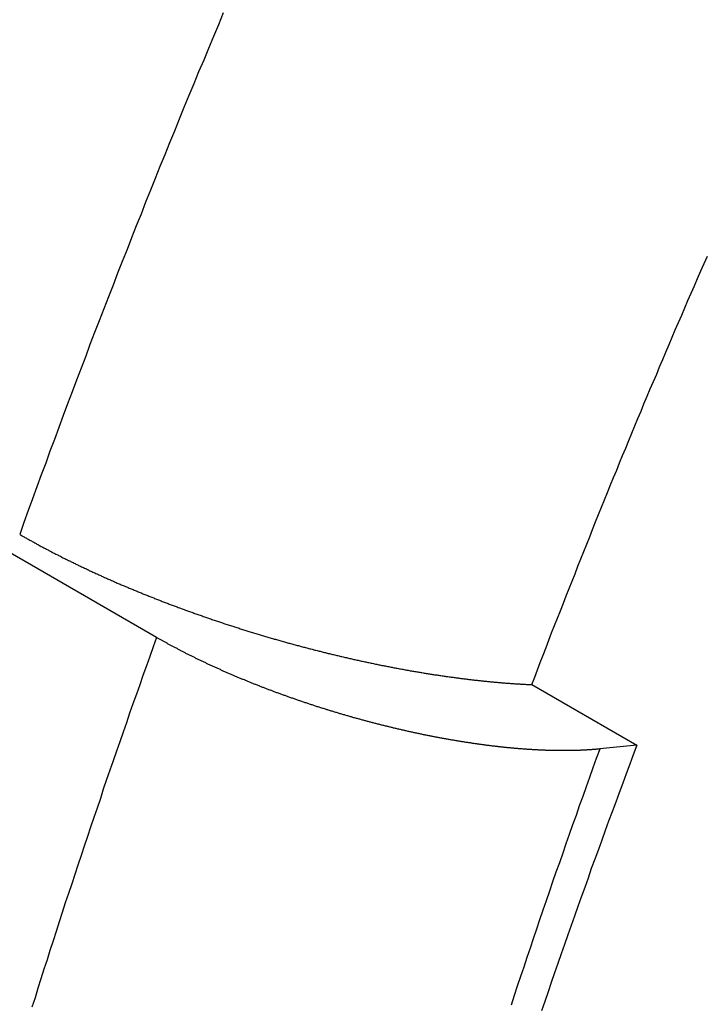
# Model space of a CAD drawing. Extents: x 0 to 2970, y 0 to 2100.
# Drawn here: x 1694 to 1715, y 380 to 411 of the extents above; entities that cross this region are included whole.
import ezdxf

# ---------------------------------------------------------------- set-up
doc = ezdxf.new("R2010")
doc.units = 0
doc.header["$LTSCALE"] = 5
doc.layers.add('SICHTBARE_KANTEN_DIN_', color=179, linetype='CONTINUOUS')
doc.layers.add('SICHTBARE_TANGENTIALE_KANT', color=179, linetype='CONTINUOUS')

msp = doc.modelspace()

# ---------------------------------------------------------------- linework, layer by layer
at = {"layer": 'SICHTBARE_KANTEN_DIN_'}
for p, q in [((1698.2582, 391.747), (1680.5805, 401.9532)), ((1709.7993, 390.2936), (1713.0316, 388.4275)), ((1713.0316, 388.4275), (1711.8894, 388.3143))]:
    msp.add_line(p, q, dxfattribs=at)
for points in [[(1709.8, 390.294, 0), (1709.89, 390.521, 0), (1709.97, 390.749, 0), (1710.06, 390.976, 0), (1710.15, 391.204, 0), (1710.24, 391.432, 0), (1710.32, 391.659, 0), (1710.41, 391.887, 0), (1710.5, 392.114, 0), (1710.59, 392.342, 0), (1710.68, 392.569, 0), (1710.77, 392.797, 0), (1710.86, 393.025, 0), (1710.95, 393.252, 0), (1711.04, 393.48, 0), (1711.13, 393.707, 0), (1711.22, 393.935, 0), (1711.31, 394.162, 0), (1711.4, 394.39, 0), (1711.49, 394.617, 0), (1711.58, 394.845, 0), (1711.67, 395.072, 0), (1711.76, 395.3, 0), (1711.85, 395.527, 0), (1711.94, 395.754, 0), (1712.04, 395.982, 0), (1712.13, 396.209, 0), (1712.22, 396.437, 0), (1712.31, 396.664, 0), (1712.41, 396.892, 0), (1712.5, 397.119, 0), (1712.59, 397.346, 0), (1712.69, 397.574, 0), (1712.78, 397.801, 0), (1712.88, 398.028, 0), (1712.97, 398.256, 0), (1713.06, 398.483, 0), (1713.16, 398.71, 0), (1713.25, 398.937, 0), (1713.35, 399.165, 0), (1713.44, 399.392, 0), (1713.54, 399.619, 0), (1713.64, 399.846, 0), (1713.73, 400.073, 0), (1713.83, 400.3, 0), (1713.92, 400.527, 0), (1714.02, 400.754, 0), (1714.12, 400.981, 0), (1714.21, 401.208, 0), (1714.31, 401.434, 0), (1714.41, 401.661, 0), (1714.51, 401.888, 0), (1714.6, 402.114, 0), (1714.7, 402.341, 0), (1714.8, 402.567, 0), (1714.9, 402.794, 0), (1715, 403.02, 0), (1715.1, 403.247, 0), (1715.2, 403.473, 0)], [(1694.05, 394.917, 0), (1694.07, 394.904, 0), (1694.09, 394.89, 0), (1694.12, 394.877, 0), (1694.14, 394.864, 0), (1694.16, 394.85, 0), (1694.19, 394.837, 0), (1694.21, 394.823, 0), (1694.24, 394.81, 0), (1694.26, 394.796, 0), (1694.28, 394.783, 0), (1694.31, 394.769, 0), (1694.33, 394.755, 0), (1694.36, 394.742, 0), (1694.38, 394.728, 0), (1694.41, 394.714, 0), (1694.43, 394.701, 0), (1694.46, 394.687, 0), (1694.48, 394.673, 0), (1694.51, 394.66, 0), (1694.53, 394.646, 0), (1694.56, 394.632, 0), (1694.58, 394.618, 0), (1694.61, 394.604, 0), (1694.63, 394.591, 0), (1694.66, 394.577, 0), (1694.68, 394.563, 0), (1694.71, 394.549, 0), (1694.74, 394.535, 0), (1694.76, 394.521, 0), (1694.79, 394.507, 0), (1694.81, 394.494, 0), (1694.84, 394.48, 0), (1694.87, 394.466, 0), (1694.89, 394.452, 0), (1694.92, 394.438, 0), (1694.95, 394.424, 0), (1694.97, 394.41, 0), (1695, 394.396, 0), (1695.03, 394.382, 0), (1695.05, 394.368, 0), (1695.08, 394.354, 0), (1695.11, 394.34, 0), (1695.13, 394.326, 0), (1695.16, 394.312, 0), (1695.19, 394.298, 0), (1695.22, 394.284, 0), (1695.24, 394.27, 0), (1695.27, 394.256, 0), (1695.3, 394.242, 0), (1695.33, 394.228, 0), (1695.35, 394.214, 0), (1695.38, 394.2, 0), (1695.41, 394.186, 0), (1695.44, 394.172, 0), (1695.47, 394.158, 0), (1695.49, 394.144, 0), (1695.52, 394.13, 0), (1695.55, 394.116, 0), (1695.58, 394.102, 0), (1695.61, 394.088, 0), (1695.63, 394.074, 0), (1695.66, 394.06, 0), (1695.69, 394.047, 0), (1695.72, 394.033, 0), (1695.75, 394.019, 0), (1695.78, 394.005, 0), (1695.81, 393.991, 0), (1695.84, 393.977, 0), (1695.86, 393.963, 0), (1695.89, 393.949, 0), (1695.92, 393.935, 0), (1695.95, 393.921, 0), (1695.98, 393.908, 0), (1696.01, 393.894, 0), (1696.04, 393.88, 0), (1696.07, 393.866, 0), (1696.1, 393.852, 0), (1696.13, 393.839, 0), (1696.16, 393.825, 0), (1696.18, 393.811, 0), (1696.21, 393.797, 0), (1696.24, 393.784, 0), (1696.27, 393.77, 0), (1696.3, 393.756, 0), (1696.33, 393.743, 0), (1696.36, 393.729, 0), (1696.39, 393.715, 0), (1696.42, 393.702, 0), (1696.45, 393.688, 0), (1696.48, 393.675, 0), (1696.51, 393.661, 0), (1696.54, 393.648, 0), (1696.57, 393.634, 0), (1696.6, 393.621, 0), (1696.63, 393.607, 0), (1696.66, 393.594, 0), (1696.69, 393.58, 0), (1696.72, 393.567, 0), (1696.75, 393.553, 0), (1696.78, 393.54, 0), (1696.81, 393.527, 0), (1696.84, 393.514, 0), (1696.87, 393.5, 0), (1696.9, 393.487, 0), (1696.93, 393.474, 0), (1696.96, 393.461, 0), (1696.99, 393.448, 0), (1697.02, 393.434, 0), (1697.05, 393.421, 0), (1697.08, 393.408, 0), (1697.11, 393.395, 0), (1697.14, 393.382, 0), (1697.17, 393.369, 0), (1697.2, 393.356, 0), (1697.23, 393.343, 0), (1697.26, 393.33, 0), (1697.3, 393.318, 0), (1697.33, 393.305, 0), (1697.36, 393.292, 0), (1697.39, 393.279, 0), (1697.42, 393.267, 0), (1697.45, 393.254, 0), (1697.48, 393.241, 0), (1697.51, 393.229, 0), (1697.54, 393.216, 0), (1697.57, 393.203, 0), (1697.6, 393.191, 0), (1697.63, 393.178, 0), (1697.66, 393.166, 0), (1697.69, 393.154, 0), (1697.72, 393.141, 0), (1697.75, 393.129, 0), (1697.78, 393.117, 0), (1697.81, 393.104, 0), (1697.84, 393.092, 0), (1697.87, 393.08, 0), (1697.9, 393.068, 0), (1697.93, 393.056, 0), (1697.96, 393.044, 0), (1697.99, 393.032, 0), (1698.02, 393.02, 0), (1698.05, 393.008, 0), (1698.08, 392.996, 0), (1698.11, 392.984, 0), (1698.14, 392.972, 0), (1698.17, 392.961, 0), (1698.2, 392.949, 0), (1698.23, 392.937, 0), (1698.26, 392.926, 0), (1698.29, 392.914, 0), (1698.32, 392.902, 0), (1698.35, 392.891, 0), (1698.37, 392.879, 0), (1698.4, 392.868, 0), (1698.43, 392.856, 0), (1698.46, 392.845, 0), (1698.49, 392.833, 0), (1698.52, 392.822, 0), (1698.55, 392.81, 0), (1698.58, 392.799, 0), (1698.62, 392.787, 0), (1698.65, 392.775, 0), (1698.68, 392.764, 0), (1698.71, 392.752, 0), (1698.74, 392.741, 0), (1698.77, 392.729, 0), (1698.8, 392.718, 0), (1698.83, 392.706, 0), (1698.86, 392.694, 0), (1698.89, 392.683, 0), (1698.92, 392.671, 0), (1698.96, 392.66, 0), (1698.99, 392.648, 0), (1699.02, 392.636, 0), (1699.05, 392.625, 0), (1699.08, 392.613, 0), (1699.11, 392.602, 0), (1699.15, 392.59, 0), (1699.18, 392.578, 0), (1699.21, 392.567, 0), (1699.24, 392.555, 0), (1699.27, 392.544, 0), (1699.3, 392.532, 0), (1699.34, 392.521, 0), (1699.37, 392.509, 0), (1699.4, 392.498, 0), (1699.43, 392.486, 0), (1699.47, 392.475, 0), (1699.5, 392.463, 0), (1699.53, 392.452, 0), (1699.56, 392.44, 0), (1699.6, 392.429, 0), (1699.63, 392.417, 0), (1699.66, 392.406, 0), (1699.69, 392.394, 0), (1699.73, 392.383, 0), (1699.76, 392.371, 0), (1699.79, 392.36, 0), (1699.83, 392.349, 0), (1699.86, 392.337, 0), (1699.89, 392.326, 0), (1699.93, 392.314, 0), (1699.96, 392.303, 0), (1699.99, 392.292, 0), (1700.03, 392.281, 0), (1700.06, 392.269, 0), (1700.09, 392.258, 0), (1700.13, 392.247, 0), (1700.16, 392.236, 0), (1700.19, 392.224, 0), (1700.23, 392.213, 0), (1700.26, 392.202, 0), (1700.29, 392.191, 0), (1700.33, 392.18, 0), (1700.36, 392.169, 0), (1700.39, 392.158, 0), (1700.43, 392.146, 0), (1700.46, 392.135, 0), (1700.49, 392.124, 0), (1700.53, 392.113, 0), (1700.56, 392.103, 0), (1700.6, 392.092, 0), (1700.63, 392.081, 0), (1700.66, 392.07, 0), (1700.7, 392.059, 0), (1700.73, 392.048, 0), (1700.77, 392.037, 0), (1700.8, 392.027, 0), (1700.83, 392.016, 0), (1700.87, 392.005, 0), (1700.9, 391.994, 0), (1700.93, 391.984, 0), (1700.97, 391.973, 0), (1701, 391.963, 0), (1701.04, 391.952, 0), (1701.07, 391.941, 0), (1701.1, 391.931, 0), (1701.14, 391.92, 0), (1701.17, 391.91, 0), (1701.21, 391.9, 0), (1701.24, 391.889, 0), (1701.27, 391.879, 0), (1701.31, 391.869, 0), (1701.34, 391.858, 0), (1701.38, 391.848, 0), (1701.41, 391.838, 0), (1701.44, 391.828, 0), (1701.48, 391.818, 0), (1701.51, 391.807, 0), (1701.55, 391.797, 0), (1701.58, 391.787, 0), (1701.61, 391.777, 0), (1701.65, 391.767, 0), (1701.68, 391.757, 0), (1701.71, 391.747, 0), (1701.75, 391.738, 0), (1701.78, 391.728, 0), (1701.82, 391.718, 0), (1701.85, 391.708, 0), (1701.88, 391.698, 0), (1701.92, 391.689, 0), (1701.95, 391.679, 0), (1701.98, 391.67, 0), (1702.02, 391.66, 0), (1702.05, 391.65, 0), (1702.08, 391.641, 0), (1702.12, 391.631, 0), (1702.15, 391.622, 0), (1702.19, 391.613, 0), (1702.22, 391.603, 0), (1702.25, 391.594, 0), (1702.29, 391.585, 0), (1702.32, 391.575, 0), (1702.35, 391.566, 0), (1702.38, 391.557, 0), (1702.42, 391.548, 0), (1702.45, 391.539, 0), (1702.48, 391.53, 0), (1702.52, 391.521, 0), (1702.55, 391.512, 0), (1702.58, 391.503, 0), (1702.62, 391.494, 0), (1702.65, 391.485, 0), (1702.68, 391.477, 0), (1702.71, 391.468, 0), (1702.75, 391.459, 0), (1702.78, 391.451, 0), (1702.81, 391.442, 0), (1702.84, 391.434, 0), (1702.88, 391.425, 0), (1702.91, 391.417, 0), (1702.94, 391.408, 0), (1702.97, 391.4, 0), (1703, 391.391, 0), (1703.04, 391.383, 0), (1703.07, 391.375, 0), (1703.1, 391.367, 0), (1703.13, 391.359, 0), (1703.16, 391.35, 0), (1703.2, 391.342, 0), (1703.23, 391.334, 0), (1703.26, 391.326, 0), (1703.29, 391.319, 0), (1703.32, 391.311, 0), (1703.35, 391.303, 0), (1703.38, 391.295, 0), (1703.42, 391.287, 0), (1703.45, 391.279, 0), (1703.48, 391.271, 0), (1703.51, 391.263, 0), (1703.54, 391.256, 0), (1703.58, 391.248, 0), (1703.61, 391.24, 0), (1703.64, 391.232, 0), (1703.67, 391.224, 0), (1703.7, 391.217, 0), (1703.74, 391.209, 0), (1703.77, 391.201, 0), (1703.8, 391.193, 0), (1703.83, 391.186, 0), (1703.87, 391.178, 0), (1703.9, 391.17, 0), (1703.93, 391.163, 0), (1703.96, 391.155, 0), (1704, 391.147, 0), (1704.03, 391.14, 0), (1704.06, 391.132, 0), (1704.1, 391.125, 0), (1704.13, 391.117, 0), (1704.16, 391.11, 0), (1704.19, 391.102, 0), (1704.23, 391.095, 0), (1704.26, 391.087, 0), (1704.29, 391.08, 0), (1704.33, 391.072, 0), (1704.36, 391.065, 0), (1704.39, 391.058, 0), (1704.43, 391.05, 0), (1704.46, 391.043, 0), (1704.49, 391.035, 0), (1704.53, 391.028, 0), (1704.56, 391.021, 0), (1704.59, 391.014, 0), (1704.63, 391.006, 0), (1704.66, 390.999, 0), (1704.69, 390.992, 0), (1704.73, 390.985, 0), (1704.76, 390.978, 0), (1704.79, 390.971, 0), (1704.83, 390.964, 0), (1704.86, 390.957, 0), (1704.89, 390.95, 0), (1704.93, 390.943, 0), (1704.96, 390.936, 0), (1704.99, 390.929, 0), (1705.03, 390.922, 0), (1705.06, 390.915, 0), (1705.09, 390.908, 0), (1705.13, 390.901, 0), (1705.16, 390.895, 0), (1705.19, 390.888, 0), (1705.23, 390.881, 0), (1705.26, 390.874, 0), (1705.3, 390.868, 0), (1705.33, 390.861, 0), (1705.36, 390.855, 0), (1705.4, 390.848, 0), (1705.43, 390.842, 0), (1705.46, 390.835, 0), (1705.5, 390.829, 0), (1705.53, 390.822, 0), (1705.56, 390.816, 0), (1705.6, 390.809, 0), (1705.63, 390.803, 0), (1705.66, 390.797, 0), (1705.7, 390.791, 0), (1705.73, 390.784, 0), (1705.76, 390.778, 0), (1705.8, 390.772, 0), (1705.83, 390.766, 0), (1705.86, 390.76, 0), (1705.9, 390.754, 0), (1705.93, 390.748, 0), (1705.96, 390.742, 0), (1706, 390.736, 0), (1706.03, 390.73, 0), (1706.06, 390.724, 0), (1706.1, 390.719, 0), (1706.13, 390.713, 0), (1706.16, 390.707, 0), (1706.19, 390.702, 0), (1706.23, 390.696, 0), (1706.26, 390.69, 0), (1706.29, 390.685, 0), (1706.33, 390.679, 0), (1706.36, 390.674, 0), (1706.39, 390.668, 0), (1706.42, 390.663, 0), (1706.46, 390.658, 0), (1706.49, 390.652, 0), (1706.52, 390.647, 0), (1706.55, 390.642, 0), (1706.59, 390.636, 0), (1706.62, 390.631, 0), (1706.65, 390.626, 0), (1706.68, 390.621, 0), (1706.72, 390.616, 0), (1706.75, 390.611, 0), (1706.78, 390.606, 0), (1706.81, 390.601, 0), (1706.84, 390.596, 0), (1706.88, 390.591, 0), (1706.91, 390.587, 0), (1706.94, 390.582, 0), (1706.97, 390.577, 0), (1707, 390.572, 0), (1707.04, 390.568, 0), (1707.07, 390.563, 0), (1707.1, 390.558, 0), (1707.13, 390.554, 0), (1707.16, 390.549, 0), (1707.19, 390.545, 0), (1707.22, 390.541, 0), (1707.26, 390.536, 0), (1707.29, 390.532, 0), (1707.32, 390.528, 0), (1707.35, 390.523, 0), (1707.38, 390.519, 0), (1707.41, 390.515, 0), (1707.44, 390.511, 0), (1707.47, 390.507, 0), (1707.5, 390.503, 0), (1707.53, 390.499, 0), (1707.56, 390.495, 0), (1707.59, 390.491, 0), (1707.62, 390.487, 0), (1707.65, 390.483, 0), (1707.68, 390.479, 0), (1707.71, 390.475, 0), (1707.74, 390.472, 0), (1707.77, 390.468, 0), (1707.8, 390.464, 0), (1707.83, 390.461, 0), (1707.86, 390.457, 0), (1707.89, 390.454, 0), (1707.92, 390.45, 0), (1707.95, 390.447, 0), (1707.98, 390.443, 0), (1708.01, 390.44, 0), (1708.04, 390.436, 0), (1708.07, 390.433, 0), (1708.1, 390.43, 0), (1708.12, 390.427, 0), (1708.15, 390.424, 0), (1708.18, 390.421, 0), (1708.21, 390.417, 0), (1708.24, 390.414, 0), (1708.27, 390.411, 0), (1708.3, 390.408, 0), (1708.32, 390.405, 0), (1708.35, 390.402, 0), (1708.38, 390.399, 0), (1708.41, 390.396, 0), (1708.44, 390.394, 0), (1708.47, 390.391, 0), (1708.5, 390.388, 0), (1708.53, 390.385, 0), (1708.56, 390.382, 0), (1708.58, 390.38, 0), (1708.61, 390.377, 0), (1708.64, 390.374, 0), (1708.67, 390.372, 0), (1708.7, 390.369, 0), (1708.73, 390.366, 0), (1708.76, 390.364, 0), (1708.79, 390.361, 0), (1708.82, 390.359, 0), (1708.85, 390.356, 0), (1708.87, 390.354, 0), (1708.9, 390.351, 0), (1708.93, 390.349, 0), (1708.96, 390.347, 0), (1708.99, 390.344, 0), (1709.02, 390.342, 0), (1709.05, 390.34, 0), (1709.08, 390.338, 0), (1709.11, 390.335, 0), (1709.14, 390.333, 0), (1709.16, 390.331, 0), (1709.19, 390.329, 0), (1709.22, 390.327, 0), (1709.25, 390.325, 0), (1709.28, 390.323, 0), (1709.31, 390.321, 0), (1709.34, 390.319, 0), (1709.37, 390.317, 0), (1709.4, 390.316, 0), (1709.43, 390.314, 0), (1709.45, 390.312, 0), (1709.48, 390.31, 0), (1709.51, 390.309, 0), (1709.54, 390.307, 0), (1709.57, 390.305, 0), (1709.6, 390.304, 0), (1709.63, 390.302, 0), (1709.66, 390.301, 0), (1709.68, 390.299, 0), (1709.71, 390.298, 0), (1709.74, 390.296, 0), (1709.77, 390.295, 0), (1709.8, 390.294, 0)], [(1711.89, 388.314, 0), (1711.87, 388.313, 0), (1711.86, 388.311, 0), (1711.84, 388.309, 0), (1711.82, 388.308, 0), (1711.8, 388.306, 0), (1711.79, 388.305, 0), (1711.77, 388.303, 0), (1711.75, 388.302, 0), (1711.73, 388.3, 0), (1711.72, 388.299, 0), (1711.7, 388.297, 0), (1711.68, 388.296, 0), (1711.66, 388.295, 0), (1711.64, 388.293, 0), (1711.63, 388.292, 0), (1711.61, 388.291, 0), (1711.59, 388.29, 0), (1711.57, 388.288, 0), (1711.55, 388.287, 0), (1711.53, 388.286, 0), (1711.52, 388.285, 0), (1711.5, 388.284, 0), (1711.48, 388.283, 0), (1711.46, 388.282, 0), (1711.44, 388.281, 0), (1711.42, 388.28, 0), (1711.4, 388.279, 0), (1711.38, 388.278, 0), (1711.36, 388.277, 0), (1711.34, 388.276, 0), (1711.33, 388.275, 0), (1711.31, 388.274, 0), (1711.29, 388.273, 0), (1711.27, 388.273, 0), (1711.25, 388.272, 0), (1711.23, 388.271, 0), (1711.21, 388.27, 0), (1711.19, 388.27, 0), (1711.17, 388.269, 0), (1711.15, 388.269, 0), (1711.13, 388.268, 0), (1711.11, 388.267, 0), (1711.09, 388.267, 0), (1711.07, 388.266, 0), (1711.05, 388.266, 0), (1711.03, 388.266, 0), (1711.01, 388.265, 0), (1710.98, 388.265, 0), (1710.96, 388.265, 0), (1710.94, 388.264, 0), (1710.92, 388.264, 0), (1710.9, 388.264, 0), (1710.88, 388.264, 0), (1710.86, 388.263, 0), (1710.84, 388.263, 0), (1710.82, 388.263, 0), (1710.8, 388.263, 0), (1710.78, 388.263, 0), (1710.75, 388.263, 0), (1710.73, 388.263, 0), (1710.71, 388.263, 0), (1710.69, 388.263, 0), (1710.67, 388.263, 0), (1710.65, 388.263, 0), (1710.63, 388.264, 0), (1710.6, 388.264, 0), (1710.58, 388.264, 0), (1710.56, 388.264, 0), (1710.54, 388.265, 0), (1710.52, 388.265, 0), (1710.5, 388.266, 0), (1710.47, 388.266, 0), (1710.45, 388.266, 0), (1710.43, 388.267, 0), (1710.41, 388.267, 0), (1710.39, 388.268, 0), (1710.36, 388.269, 0), (1710.34, 388.269, 0), (1710.32, 388.27, 0), (1710.3, 388.271, 0), (1710.28, 388.271, 0), (1710.25, 388.272, 0), (1710.23, 388.273, 0), (1710.21, 388.274, 0), (1710.19, 388.275, 0), (1710.16, 388.275, 0), (1710.14, 388.276, 0), (1710.12, 388.277, 0), (1710.1, 388.278, 0), (1710.07, 388.279, 0), (1710.05, 388.28, 0), (1710.03, 388.281, 0), (1710.01, 388.283, 0), (1709.98, 388.284, 0), (1709.96, 388.285, 0), (1709.94, 388.286, 0), (1709.91, 388.287, 0), (1709.89, 388.289, 0), (1709.87, 388.29, 0), (1709.85, 388.291, 0), (1709.82, 388.293, 0), (1709.8, 388.294, 0), (1709.78, 388.295, 0), (1709.75, 388.297, 0), (1709.73, 388.298, 0), (1709.71, 388.3, 0), (1709.69, 388.301, 0), (1709.66, 388.303, 0), (1709.64, 388.304, 0), (1709.62, 388.306, 0), (1709.59, 388.308, 0), (1709.57, 388.309, 0), (1709.55, 388.311, 0), (1709.53, 388.313, 0), (1709.5, 388.315, 0), (1709.48, 388.316, 0), (1709.46, 388.318, 0), (1709.43, 388.32, 0), (1709.41, 388.322, 0), (1709.39, 388.324, 0), (1709.37, 388.326, 0), (1709.34, 388.328, 0), (1709.32, 388.329, 0), (1709.3, 388.331, 0), (1709.27, 388.333, 0), (1709.25, 388.336, 0), (1709.23, 388.338, 0), (1709.2, 388.34, 0), (1709.18, 388.342, 0), (1709.16, 388.344, 0), (1709.14, 388.346, 0), (1709.11, 388.348, 0), (1709.09, 388.35, 0), (1709.07, 388.353, 0), (1709.04, 388.355, 0), (1709.02, 388.357, 0), (1709, 388.36, 0), (1708.98, 388.362, 0), (1708.95, 388.364, 0), (1708.93, 388.367, 0), (1708.91, 388.369, 0), (1708.89, 388.371, 0), (1708.86, 388.374, 0), (1708.84, 388.376, 0), (1708.82, 388.379, 0), (1708.8, 388.381, 0), (1708.77, 388.384, 0), (1708.75, 388.386, 0), (1708.73, 388.389, 0), (1708.7, 388.392, 0), (1708.68, 388.394, 0), (1708.66, 388.397, 0), (1708.63, 388.4, 0), (1708.61, 388.403, 0), (1708.59, 388.406, 0), (1708.56, 388.408, 0), (1708.54, 388.411, 0), (1708.52, 388.414, 0), (1708.49, 388.417, 0), (1708.47, 388.42, 0), (1708.45, 388.423, 0), (1708.42, 388.426, 0), (1708.4, 388.429, 0), (1708.37, 388.433, 0), (1708.35, 388.436, 0), (1708.33, 388.439, 0), (1708.3, 388.442, 0), (1708.28, 388.446, 0), (1708.25, 388.449, 0), (1708.23, 388.452, 0), (1708.2, 388.456, 0), (1708.18, 388.459, 0), (1708.15, 388.462, 0), (1708.13, 388.466, 0), (1708.11, 388.469, 0), (1708.08, 388.473, 0), (1708.06, 388.476, 0), (1708.03, 388.48, 0), (1708.01, 388.484, 0), (1707.98, 388.487, 0), (1707.96, 388.491, 0), (1707.93, 388.495, 0), (1707.91, 388.499, 0), (1707.88, 388.502, 0), (1707.86, 388.506, 0), (1707.83, 388.51, 0), (1707.8, 388.514, 0), (1707.78, 388.518, 0), (1707.75, 388.522, 0), (1707.73, 388.526, 0), (1707.7, 388.53, 0), (1707.68, 388.534, 0), (1707.65, 388.538, 0), (1707.63, 388.542, 0), (1707.6, 388.546, 0), (1707.57, 388.551, 0), (1707.55, 388.555, 0), (1707.52, 388.559, 0), (1707.5, 388.563, 0), (1707.47, 388.568, 0), (1707.44, 388.572, 0), (1707.42, 388.577, 0), (1707.39, 388.581, 0), (1707.37, 388.585, 0), (1707.34, 388.59, 0), (1707.31, 388.594, 0), (1707.29, 388.599, 0), (1707.26, 388.604, 0), (1707.24, 388.608, 0), (1707.21, 388.613, 0), (1707.18, 388.617, 0), (1707.16, 388.622, 0), (1707.13, 388.627, 0), (1707.11, 388.632, 0), (1707.08, 388.636, 0), (1707.05, 388.641, 0), (1707.03, 388.646, 0), (1707, 388.651, 0), (1706.97, 388.656, 0), (1706.95, 388.661, 0), (1706.92, 388.666, 0), (1706.89, 388.671, 0), (1706.87, 388.676, 0), (1706.84, 388.681, 0), (1706.81, 388.686, 0), (1706.79, 388.691, 0), (1706.76, 388.696, 0), (1706.74, 388.702, 0), (1706.71, 388.707, 0), (1706.68, 388.712, 0), (1706.66, 388.717, 0), (1706.63, 388.723, 0), (1706.6, 388.728, 0), (1706.58, 388.733, 0), (1706.55, 388.739, 0), (1706.52, 388.744, 0), (1706.5, 388.75, 0), (1706.47, 388.755, 0), (1706.44, 388.76, 0), (1706.42, 388.766, 0), (1706.39, 388.771, 0), (1706.36, 388.777, 0), (1706.34, 388.783, 0), (1706.31, 388.788, 0), (1706.29, 388.794, 0), (1706.26, 388.799, 0), (1706.23, 388.805, 0), (1706.21, 388.811, 0), (1706.18, 388.816, 0), (1706.15, 388.822, 0), (1706.13, 388.828, 0), (1706.1, 388.834, 0), (1706.07, 388.839, 0), (1706.05, 388.845, 0), (1706.02, 388.851, 0), (1706, 388.857, 0), (1705.97, 388.863, 0), (1705.94, 388.869, 0), (1705.92, 388.874, 0), (1705.89, 388.88, 0), (1705.87, 388.886, 0), (1705.84, 388.892, 0), (1705.81, 388.898, 0), (1705.79, 388.904, 0), (1705.76, 388.91, 0), (1705.74, 388.916, 0), (1705.71, 388.922, 0), (1705.68, 388.928, 0), (1705.66, 388.934, 0), (1705.63, 388.94, 0), (1705.61, 388.946, 0), (1705.58, 388.952, 0), (1705.55, 388.959, 0), (1705.53, 388.965, 0), (1705.5, 388.971, 0), (1705.48, 388.977, 0), (1705.45, 388.983, 0), (1705.43, 388.989, 0), (1705.4, 388.995, 0), (1705.38, 389.002, 0), (1705.35, 389.008, 0), (1705.33, 389.014, 0), (1705.3, 389.02, 0), (1705.28, 389.026, 0), (1705.25, 389.033, 0), (1705.23, 389.039, 0), (1705.2, 389.045, 0), (1705.18, 389.051, 0), (1705.15, 389.058, 0), (1705.13, 389.064, 0), (1705.1, 389.07, 0), (1705.08, 389.077, 0), (1705.05, 389.083, 0), (1705.03, 389.09, 0), (1705, 389.096, 0), (1704.98, 389.103, 0), (1704.95, 389.109, 0), (1704.92, 389.116, 0), (1704.9, 389.122, 0), (1704.87, 389.129, 0), (1704.85, 389.136, 0), (1704.82, 389.143, 0), (1704.8, 389.149, 0), (1704.77, 389.156, 0), (1704.75, 389.163, 0), (1704.72, 389.17, 0), (1704.69, 389.177, 0), (1704.67, 389.184, 0), (1704.64, 389.191, 0), (1704.62, 389.198, 0), (1704.59, 389.205, 0), (1704.56, 389.212, 0), (1704.54, 389.219, 0), (1704.51, 389.227, 0), (1704.49, 389.234, 0), (1704.46, 389.241, 0), (1704.43, 389.248, 0), (1704.41, 389.256, 0), (1704.38, 389.263, 0), (1704.35, 389.271, 0), (1704.33, 389.278, 0), (1704.3, 389.285, 0), (1704.27, 389.293, 0), (1704.25, 389.3, 0), (1704.22, 389.308, 0), (1704.2, 389.316, 0), (1704.17, 389.323, 0), (1704.14, 389.331, 0), (1704.12, 389.339, 0), (1704.09, 389.346, 0), (1704.06, 389.354, 0), (1704.04, 389.362, 0), (1704.01, 389.37, 0), (1703.98, 389.377, 0), (1703.96, 389.385, 0), (1703.93, 389.393, 0), (1703.9, 389.401, 0), (1703.87, 389.409, 0), (1703.85, 389.417, 0), (1703.82, 389.425, 0), (1703.79, 389.433, 0), (1703.77, 389.441, 0), (1703.74, 389.449, 0), (1703.71, 389.457, 0), (1703.69, 389.465, 0), (1703.66, 389.474, 0), (1703.63, 389.482, 0), (1703.61, 389.49, 0), (1703.58, 389.498, 0), (1703.55, 389.506, 0), (1703.53, 389.515, 0), (1703.5, 389.523, 0), (1703.47, 389.531, 0), (1703.45, 389.54, 0), (1703.42, 389.548, 0), (1703.39, 389.557, 0), (1703.37, 389.565, 0), (1703.34, 389.574, 0), (1703.31, 389.582, 0), (1703.28, 389.591, 0), (1703.26, 389.599, 0), (1703.23, 389.608, 0), (1703.2, 389.616, 0), (1703.18, 389.625, 0), (1703.15, 389.634, 0), (1703.12, 389.642, 0), (1703.1, 389.651, 0), (1703.07, 389.66, 0), (1703.04, 389.668, 0), (1703.02, 389.677, 0), (1702.99, 389.686, 0), (1702.96, 389.695, 0), (1702.94, 389.703, 0), (1702.91, 389.712, 0), (1702.89, 389.721, 0), (1702.86, 389.73, 0), (1702.83, 389.739, 0), (1702.81, 389.748, 0), (1702.78, 389.756, 0), (1702.75, 389.765, 0), (1702.73, 389.774, 0), (1702.7, 389.783, 0), (1702.67, 389.792, 0), (1702.65, 389.801, 0), (1702.62, 389.81, 0), (1702.6, 389.819, 0), (1702.57, 389.828, 0), (1702.54, 389.837, 0), (1702.52, 389.846, 0), (1702.49, 389.855, 0), (1702.47, 389.864, 0), (1702.44, 389.873, 0), (1702.41, 389.882, 0), (1702.39, 389.891, 0), (1702.36, 389.901, 0), (1702.34, 389.91, 0), (1702.31, 389.919, 0), (1702.29, 389.928, 0), (1702.26, 389.937, 0), (1702.23, 389.946, 0), (1702.21, 389.955, 0), (1702.18, 389.964, 0), (1702.16, 389.973, 0), (1702.13, 389.983, 0), (1702.11, 389.992, 0), (1702.08, 390.001, 0), (1702.06, 390.01, 0), (1702.03, 390.019, 0), (1702.01, 390.028, 0), (1701.98, 390.037, 0), (1701.96, 390.047, 0), (1701.93, 390.056, 0), (1701.91, 390.065, 0), (1701.88, 390.074, 0), (1701.86, 390.083, 0), (1701.83, 390.092, 0), (1701.81, 390.102, 0), (1701.79, 390.111, 0), (1701.76, 390.12, 0), (1701.74, 390.129, 0), (1701.71, 390.138, 0), (1701.69, 390.147, 0), (1701.66, 390.157, 0), (1701.64, 390.166, 0), (1701.62, 390.175, 0), (1701.59, 390.184, 0), (1701.57, 390.193, 0), (1701.55, 390.202, 0), (1701.52, 390.211, 0), (1701.5, 390.22, 0), (1701.48, 390.23, 0), (1701.45, 390.239, 0), (1701.43, 390.248, 0), (1701.41, 390.257, 0), (1701.38, 390.266, 0), (1701.36, 390.275, 0), (1701.33, 390.285, 0), (1701.31, 390.294, 0), (1701.29, 390.303, 0), (1701.26, 390.313, 0), (1701.24, 390.322, 0), (1701.22, 390.331, 0), (1701.19, 390.341, 0), (1701.17, 390.35, 0), (1701.15, 390.36, 0), (1701.12, 390.37, 0), (1701.1, 390.379, 0), (1701.07, 390.389, 0), (1701.05, 390.399, 0), (1701.03, 390.408, 0), (1701, 390.418, 0), (1700.98, 390.428, 0), (1700.96, 390.438, 0), (1700.93, 390.448, 0), (1700.91, 390.457, 0), (1700.88, 390.467, 0), (1700.86, 390.477, 0), (1700.84, 390.487, 0), (1700.81, 390.497, 0), (1700.79, 390.507, 0), (1700.76, 390.517, 0), (1700.74, 390.527, 0), (1700.72, 390.537, 0), (1700.69, 390.548, 0), (1700.67, 390.558, 0), (1700.65, 390.568, 0), (1700.62, 390.578, 0), (1700.6, 390.588, 0), (1700.57, 390.599, 0), (1700.55, 390.609, 0), (1700.53, 390.619, 0), (1700.5, 390.63, 0), (1700.48, 390.64, 0), (1700.45, 390.65, 0), (1700.43, 390.661, 0), (1700.41, 390.671, 0), (1700.38, 390.682, 0), (1700.36, 390.692, 0), (1700.33, 390.703, 0), (1700.31, 390.713, 0), (1700.29, 390.724, 0), (1700.26, 390.734, 0), (1700.24, 390.745, 0), (1700.22, 390.755, 0), (1700.19, 390.766, 0), (1700.17, 390.777, 0), (1700.14, 390.787, 0), (1700.12, 390.798, 0), (1700.1, 390.809, 0), (1700.07, 390.819, 0), (1700.05, 390.83, 0), (1700.03, 390.841, 0), (1700, 390.852, 0), (1699.98, 390.862, 0), (1699.96, 390.873, 0), (1699.93, 390.884, 0), (1699.91, 390.895, 0), (1699.89, 390.906, 0), (1699.86, 390.916, 0), (1699.84, 390.927, 0), (1699.82, 390.938, 0), (1699.79, 390.949, 0), (1699.77, 390.96, 0), (1699.75, 390.971, 0), (1699.72, 390.982, 0), (1699.7, 390.993, 0), (1699.68, 391.004, 0), (1699.65, 391.015, 0), (1699.63, 391.026, 0), (1699.61, 391.037, 0), (1699.59, 391.048, 0), (1699.56, 391.059, 0), (1699.54, 391.07, 0), (1699.52, 391.081, 0), (1699.5, 391.092, 0), (1699.47, 391.103, 0), (1699.45, 391.114, 0), (1699.43, 391.125, 0), (1699.41, 391.136, 0), (1699.38, 391.147, 0), (1699.36, 391.158, 0), (1699.34, 391.169, 0), (1699.32, 391.18, 0), (1699.29, 391.191, 0), (1699.27, 391.202, 0), (1699.25, 391.213, 0), (1699.23, 391.224, 0), (1699.21, 391.235, 0), (1699.18, 391.246, 0), (1699.16, 391.257, 0), (1699.14, 391.268, 0), (1699.12, 391.279, 0), (1699.1, 391.291, 0), (1699.08, 391.302, 0), (1699.06, 391.313, 0), (1699.03, 391.324, 0), (1699.01, 391.335, 0), (1698.99, 391.346, 0), (1698.97, 391.357, 0), (1698.95, 391.368, 0), (1698.93, 391.379, 0), (1698.91, 391.39, 0), (1698.89, 391.401, 0), (1698.87, 391.412, 0), (1698.84, 391.423, 0), (1698.82, 391.434, 0), (1698.8, 391.445, 0), (1698.78, 391.456, 0), (1698.76, 391.467, 0), (1698.74, 391.478, 0), (1698.72, 391.489, 0), (1698.7, 391.5, 0), (1698.68, 391.511, 0), (1698.66, 391.521, 0), (1698.64, 391.532, 0), (1698.62, 391.543, 0), (1698.6, 391.554, 0), (1698.58, 391.565, 0), (1698.56, 391.576, 0), (1698.54, 391.587, 0), (1698.52, 391.597, 0), (1698.5, 391.608, 0), (1698.48, 391.619, 0), (1698.46, 391.63, 0), (1698.45, 391.641, 0), (1698.43, 391.651, 0), (1698.41, 391.662, 0), (1698.39, 391.673, 0), (1698.37, 391.683, 0), (1698.35, 391.694, 0), (1698.33, 391.705, 0), (1698.31, 391.715, 0), (1698.29, 391.726, 0), (1698.28, 391.736, 0), (1698.26, 391.747, 0)], [(1713.03, 388.427, 0), (1712.92, 388.136, 0), (1712.81, 387.844, 0), (1712.7, 387.553, 0), (1712.6, 387.261, 0), (1712.49, 386.969, 0), (1712.38, 386.678, 0), (1712.27, 386.386, 0), (1712.16, 386.094, 0), (1712.06, 385.802, 0), (1711.95, 385.511, 0), (1711.85, 385.219, 0), (1711.74, 384.927, 0), (1711.63, 384.635, 0), (1711.53, 384.344, 0), (1711.43, 384.052, 0), (1711.32, 383.76, 0), (1711.22, 383.468, 0), (1711.11, 383.176, 0), (1711.01, 382.885, 0), (1710.91, 382.593, 0), (1710.81, 382.301, 0), (1710.7, 382.009, 0), (1710.6, 381.717, 0), (1710.5, 381.425, 0), (1710.4, 381.133, 0), (1710.3, 380.842, 0), (1710.2, 380.55, 0), (1710.1, 380.258, 0)]]:
    msp.add_polyline3d(points, dxfattribs=at)
at = {"layer": 'SICHTBARE_TANGENTIALE_KANT'}
for points in [[(1700.31, 410.96, 0), (1700.16, 410.596, 0), (1700.01, 410.233, 0), (1699.86, 409.869, 0), (1699.71, 409.506, 0), (1699.55, 409.142, 0), (1699.4, 408.778, 0), (1699.25, 408.415, 0), (1699.1, 408.051, 0), (1698.95, 407.687, 0), (1698.81, 407.323, 0), (1698.66, 406.959, 0), (1698.51, 406.594, 0), (1698.36, 406.23, 0), (1698.22, 405.866, 0), (1698.07, 405.502, 0), (1697.92, 405.137, 0), (1697.78, 404.773, 0), (1697.63, 404.408, 0), (1697.49, 404.044, 0), (1697.35, 403.679, 0), (1697.2, 403.315, 0), (1697.06, 402.95, 0), (1696.92, 402.585, 0), (1696.78, 402.22, 0), (1696.64, 401.855, 0), (1696.49, 401.491, 0), (1696.35, 401.126, 0), (1696.21, 400.761, 0), (1696.08, 400.396, 0), (1695.94, 400.031, 0), (1695.8, 399.666, 0), (1695.66, 399.3, 0), (1695.52, 398.935, 0), (1695.39, 398.57, 0), (1695.25, 398.205, 0), (1695.12, 397.84, 0), (1694.98, 397.475, 0), (1694.85, 397.109, 0), (1694.71, 396.744, 0), (1694.58, 396.379, 0), (1694.44, 396.013, 0), (1694.31, 395.648, 0), (1694.18, 395.283, 0), (1694.05, 394.917, 0)], [(1698.26, 391.747, 0), (1698.15, 391.455, 0), (1698.05, 391.164, 0), (1697.95, 390.872, 0), (1697.84, 390.58, 0), (1697.74, 390.288, 0), (1697.64, 389.997, 0), (1697.53, 389.705, 0), (1697.43, 389.413, 0), (1697.33, 389.121, 0), (1697.23, 388.829, 0), (1697.13, 388.538, 0), (1697.03, 388.246, 0), (1696.92, 387.954, 0), (1696.82, 387.662, 0), (1696.72, 387.371, 0), (1696.62, 387.079, 0), (1696.53, 386.787, 0), (1696.43, 386.495, 0), (1696.33, 386.204, 0), (1696.23, 385.912, 0), (1696.13, 385.62, 0), (1696.03, 385.328, 0), (1695.94, 385.037, 0), (1695.84, 384.745, 0), (1695.74, 384.453, 0), (1695.65, 384.162, 0), (1695.55, 383.87, 0), (1695.45, 383.578, 0), (1695.36, 383.287, 0), (1695.26, 382.995, 0), (1695.17, 382.703, 0), (1695.08, 382.412, 0), (1694.98, 382.12, 0), (1694.89, 381.829, 0), (1694.79, 381.537, 0), (1694.7, 381.245, 0), (1694.61, 380.954, 0), (1694.52, 380.662, 0), (1694.42, 380.371, 0)], [(1711.89, 388.314, 0), (1711.78, 388.023, 0), (1711.68, 387.731, 0), (1711.57, 387.439, 0), (1711.47, 387.147, 0), (1711.37, 386.855, 0), (1711.26, 386.564, 0), (1711.16, 386.272, 0), (1711.05, 385.98, 0), (1710.95, 385.688, 0), (1710.85, 385.396, 0), (1710.75, 385.105, 0), (1710.65, 384.813, 0), (1710.54, 384.521, 0), (1710.44, 384.229, 0), (1710.34, 383.937, 0), (1710.24, 383.645, 0), (1710.14, 383.354, 0), (1710.04, 383.062, 0), (1709.94, 382.77, 0), (1709.84, 382.478, 0), (1709.75, 382.186, 0), (1709.65, 381.895, 0), (1709.55, 381.603, 0), (1709.45, 381.311, 0), (1709.35, 381.019, 0), (1709.26, 380.727, 0), (1709.16, 380.436, 0)]]:
    msp.add_polyline3d(points, dxfattribs=at)

doc.saveas('drawing.dxf')
